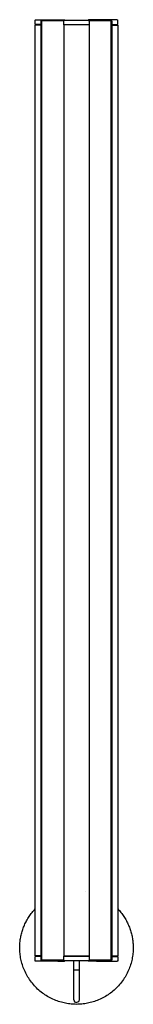
# Model space of a CAD drawing. Units: millimetres. Extents: x -623 to 862, y -1372 to 1516.
# Drawn here: x -623 to -487, y 332 to 1516 of the extents above; entities that cross this region are included whole.
import ezdxf

# ---------------------------------------------------------------- set-up
doc = ezdxf.new("R2010")
doc.units = ezdxf.units.MM
doc.layers.add('Make2D$Visibile$120 3', color=18, linetype='Continuous', true_color=0x000000)

msp = doc.modelspace()

# ---------------------------------------------------------------- linework, layer by layer
at = {"layer": 'Make2D$Visibile$120 3'}
for points in [[(-596.4, 385), (-596.3, 1515)], [(-513.3, 385), (-513.3, 1515)], [(-569.9, 384.9), (-569.9, 386.1)], [(-568.8, 384.4), (-568.8, 384.2)], [(-540.9, 384.2), (-540.9, 384.4)]]:
    msp.add_lwpolyline(points, dxfattribs=at)
msp.add_arc((-554.8, 337.3), 3.24, 180.4771, 268.8773, dxfattribs=at)
for points, degree in [([(-604.3, 1515.8), (-604.3, 1516), (-604.1, 1516.3), (-603.8, 1516.3)], 3), ([(-506, 1516.3), (-505.7, 1516.3), (-505.5, 1516), (-505.5, 1515.8)], 3), ([(-604.3, 1510.3), (-604.3, 1513), (-604.3, 1515.8)], 2), ([(-604.3, 390.2), (-604.2, 949.9), (-604.2, 1509.7)], 2), ([(-597.3, 385), (-597.3, 950), (-597.3, 1515)], 2), ([(-570, 1515), (-583.2, 1515), (-596.3, 1515)], 2), ([(-570, 1513.8), (-570, 1514.4), (-570, 1515)], 2), ([(-570, 1510), (-570, 1511.9), (-570, 1513.8)], 2), ([(-569.8, 390), (-569.8, 950), (-569.8, 1510)], 2), ([(-568.8, 1515.8), (-568.8, 1515.6), (-568.8, 1515.5)], 2), ([(-543.3, 1515.5), (-554.9, 1515.5), (-566.5, 1515.5)], 2), ([(-543.3, 1510), (-554.9, 1510), (-566.5, 1510)], 2), ([(-541, 1515.5), (-541, 1515.6), (-541, 1515.8)], 2), ([(-513.3, 1515), (-519.9, 1515), (-526.6, 1515), (-533.2, 1515), (-539.8, 1515)], 4), ([(-539.8, 1515), (-539.8, 1514.4), (-539.8, 1513.8)], 2), ([(-539.8, 1513.8), (-539.8, 1511.9), (-539.8, 1510)], 2), ([(-539.8, 1510), (-539.8, 950), (-539.8, 390)], 2), ([(-512.3, 1515), (-512.3, 950), (-512.3, 385)], 2), ([(-505.5, 1515.8), (-505.5, 1513), (-505.5, 1510.3)], 2), ([(-505.4, 1509.7), (-505.4, 949.9), (-505.4, 390.2)], 2), ([(-604.3, 384.2), (-604.3, 386.9), (-604.3, 389.6)], 2), ([(-569.9, 385), (-576.5, 385), (-583.1, 385), (-589.7, 385), (-596.3, 385)], 4), ([(-569.9, 386.1), (-569.9, 388), (-569.9, 389.9)], 2), ([(-566.4, 390), (-566.3, 390), (-566.2, 390), (-566.1, 390)], 3), ([(-543.2, 389.9), (-554.8, 389.9), (-566.4, 389.9)], 2), ([(-543.2, 384.4), (-554.8, 384.4), (-566.4, 384.4)], 2), ([(-565.1, 390), (-558.2, 390), (-551.4, 390), (-544.6, 390)], 3), ([(-559.3, 390), (-559.3, 390), (-559.3, 389.9)], 2), ([(-558, 373), (-558, 378.7), (-558, 384.4)], 2), ([(-551.6, 384.4), (-551.6, 378.7), (-551.6, 373)], 2), ([(-550.4, 390), (-550.4, 390), (-550.4, 389.9)], 2), ([(-543.6, 390), (-543.5, 390), (-543.3, 390), (-543.2, 390)], 3), ([(-539.7, 389.9), (-539.7, 388), (-539.7, 386.1)], 2), ([(-539.7, 386.1), (-539.7, 385.5), (-539.7, 384.9)], 2), ([(-513.3, 385), (-519.9, 385), (-526.5, 385), (-533.1, 385), (-539.7, 385)], 4), ([(-505.4, 389.6), (-505.4, 386.9), (-505.4, 384.2)], 2), ([(-558, 368.6), (-558, 370.8), (-558, 373)], 2), ([(-558, 364.5), (-558, 365.9), (-558, 367.3), (-558, 368.6)], 3), ([(-551.6, 373), (-551.6, 370.8), (-551.6, 368.6)], 2), ([(-551.6, 368.6), (-551.6, 367.3), (-551.6, 365.9), (-551.6, 364.5)], 3), ([(-558, 360.4), (-558, 361.8), (-558, 363.2), (-558, 364.5)], 3), ([(-558, 357), (-558, 358.1), (-558, 359.3), (-558, 360.4)], 3), ([(-558, 353.6), (-558, 354.7), (-558, 355.9), (-558, 357)], 3), ([(-551.6, 364.5), (-551.6, 363.2), (-551.6, 361.8), (-551.6, 360.4)], 3), ([(-551.6, 360.4), (-551.6, 359.3), (-551.6, 358.1), (-551.6, 357)], 3), ([(-551.6, 357), (-551.6, 355.9), (-551.6, 354.7), (-551.6, 353.6)], 3), ([(-558, 349.3), (-558, 350.7), (-558, 352.1), (-558, 353.6)], 3), ([(-558, 345.2), (-558, 346.5), (-558, 347.8), (-558, 349.3)], 3), ([(-558, 342), (-558, 343), (-558, 344), (-558, 345.2)], 3), ([(-551.6, 353.6), (-551.6, 352.1), (-551.6, 350.7), (-551.6, 349.3)], 3), ([(-551.6, 349.3), (-551.6, 347.8), (-551.6, 346.5), (-551.6, 345.2)], 3), ([(-551.6, 345.2), (-551.6, 344), (-551.6, 343), (-551.6, 342)], 3), ([(-551.6, 337.3), (-551.6, 337.3), (-551.6, 337.3), (-551.6, 337.3)], 3)]:
    msp.add_open_spline(points, degree=degree, dxfattribs=at)
for points, weights, degree, knots in [([(-603.8, 1516.3), (-603.8, 1516.3), (-594.9, 1516.3), (-586, 1516.3), (-579, 1516.3)], [1, 0.833042362376, 1, 0.833042362376, 1], 2, [49.510032, 49.510032, 49.510032, 66.622639, 66.622639, 83.735245, 83.735245, 83.735245]), ([(-577.2, 1516.3), (-575.8, 1516.3), (-572.6, 1516.3), (-569.3, 1516.3), (-569.3, 1516.3)], [1, 0.777218859925, 1, 0.777218859925, 1], 2, [0, 0, 0, 5.575069, 5.575069, 11.150137, 11.150137, 11.150137]), ([(-569.3, 1516.3), (-569.2, 1516.3), (-569.1, 1516.2), (-569, 1516.1), (-568.9, 1516), (-568.8, 1515.9), (-568.8, 1515.8)], [1, 1, 1, 1, 1, 1.05719095842, 1.17157287525], 3, [0, 0, 0, 0, 0.4108425, 0.4108425, 0.4108425, 0.8137145, 0.8137145, 0.8137145, 0.8137145]), ([(-541, 1515.8), (-541, 1515.9), (-540.9, 1516), (-540.8, 1516.1), (-540.8, 1516.2), (-540.5, 1516.3), (-540.5, 1516.3)], [0.868355856626, 0.783577342652, 0.741188085665, 0.741188085665, 0.741188085665, 0.741188085665, 0.741188085665], 3, [0, 0, 0, 0, 0.402872, 0.402872, 0.402872, 0.8067504, 0.8067504, 0.8067504, 0.8067504]), ([(-532.6, 1516.3), (-534, 1516.3), (-537.2, 1516.3), (-540.5, 1516.3), (-540.5, 1516.3)], [1, 0.777230353742, 1, 0.777230353742, 1], 2, [0, 0, 0, 5.574919, 5.574919, 11.149838, 11.149838, 11.149838]), ([(-506, 1516.3), (-506, 1516.3), (-514.9, 1516.3), (-523.8, 1516.3), (-530.8, 1516.3)], [1, 0.833032256943, 1, 0.833032256943, 1], 2, [49.508965, 49.508965, 49.508965, 66.622105, 66.622105, 83.735245, 83.735245, 83.735245]), ([(-596.3, 1515), (-596.9, 1515), (-597.2, 1515), (-597.3, 1515), (-597.3, 1515)], [1, 0.866025400646, 1, 0.933012702677, 0.933012700323], 2, [138.654358, 138.654358, 138.654358, 139.701556, 139.701556, 140.225154, 140.225154, 140.225154]), ([(-512.3, 1515), (-512.3, 1515), (-512.4, 1515), (-512.7, 1515), (-513.3, 1515)], [0.933012700323, 0.933012702677, 1, 0.866025400646, 1], 2, [39.959317, 39.959317, 39.959317, 40.482916, 40.482916, 41.530114, 41.530114, 41.530114]), ([(-505.4, 446.8), (-486.8, 427.1), (-486.8, 400), (-486.8, 331.9), (-554.8, 331.9), (-622.9, 331.9), (-622.9, 400), (-622.9, 427.1), (-604.3, 446.7)], [0.853714887897, 0.858416592478, 1, 0.707106781187, 1, 0.707106781187, 1, 0.858515605498, 0.853721530893], 2, [-265.478909, -265.478909, -265.478909, -213.803123, -213.803123, -106.901561, -106.901561, 0, 0, 51.639648, 51.639648, 51.639648]), ([(-581.9, 383.7), (-587.1, 383.7), (-592.9, 383.7), (-598.8, 383.7), (-601.8, 383.7), (-603.8, 383.7), (-603.8, 383.7)], [1, 0.853553390593, 0.853553390593, 0.853553390593, 1, 0.900099577495, 0.868347502413], 2, [0, 0, 0, 12.091662, 12.091662, 24.183323, 24.183323, 32.005257, 32.005257, 32.005257]), ([(-596.3, 385), (-596.6, 385), (-596.9, 385), (-597.1, 385), (-597.2, 385), (-597.3, 385), (-597.3, 385), (-597.3, 385), (-597.3, 385)], [1, 0.799415414886, 0.668555462618, 0.586870722467, 0.538939297087, 0.561056877909, 0.590361514039, 0.628368474148, 0.676825502181], 4, [138.654358, 138.654358, 138.654358, 138.654358, 138.654358, 139.701556, 139.701556, 139.701556, 139.701556, 140.184777, 140.184777, 140.184777, 140.184777, 140.184777]), ([(-577.6, 383.7), (-578, 383.7), (-578.4, 383.7), (-578.7, 383.7), (-579, 383.7)], [1, 0.853553390593, 0.853553390593, 0.853553390593, 0.912089796299], 2, [0, 0, 0, 0.956066, 0.956066, 1.560517, 1.560517, 1.560517]), ([(-577.1, 383.7), (-575.7, 383.7), (-572.5, 383.7), (-569.3, 383.7), (-569.3, 383.7)], [1, 0.777218859925, 1, 0.777218859925, 1], 2, [0, 0, 0, 5.575069, 5.575069, 11.150137, 11.150137, 11.150137]), ([(-569.8, 390), (-569.8, 390), (-568.7, 390), (-566.8, 390), (-566.7, 390), (-566.6, 390), (-566.4, 390)], [0.520531389788, 0.50509632321, 0.508784768169, 0.527868198872, 0.607179276173, 0.751291439663, 1], 3, [-116.095101, -116.095101, -116.095101, -116.095101, -105.729406, -105.729406, -105.729406, -105.248297, -105.248297, -105.248297, -105.248297]), ([(-568.8, 384.2), (-568.8, 384), (-568.8, 383.9), (-568.9, 383.8), (-568.9, 383.8), (-569.2, 383.7), (-569.3, 383.7)], [0.868347502413, 0.783569804069, 0.741180954897, 0.741180954897, 0.741180954897, 0.741180954897, 0.741180954897], 3, [0, 0, 0, 0, 0.402872, 0.402872, 0.402872, 0.8110659, 0.8110659, 0.8110659, 0.8110659]), ([(-540.4, 383.7), (-540.4, 383.7), (-540.7, 383.8), (-540.7, 383.8), (-540.8, 383.9), (-540.9, 384), (-540.9, 384.2)], [1, 1, 1, 1, 1, 1.05719095842, 1.17157287525], 3, [0, 0, 0, 0, 0.4103639, 0.4103639, 0.4103639, 0.8132359, 0.8132359, 0.8132359, 0.8132359]), ([(-532.5, 383.7), (-533.9, 383.7), (-537.1, 383.7), (-540.4, 383.7), (-540.4, 383.7)], [1, 0.777230353742, 1, 0.777230353742, 1], 2, [0, 0, 0, 5.574919, 5.574919, 11.149838, 11.149838, 11.149838]), ([(-530.7, 383.7), (-530.9, 383.7), (-531.2, 383.7), (-531.7, 383.7), (-532.1, 383.7)], [0.912089796299, 0.853553390593, 0.853553390593, 0.853553390593, 1], 2, [0.351615, 0.351615, 0.351615, 0.956066, 0.956066, 1.912131, 1.912131, 1.912131]), ([(-527.8, 383.7), (-522.5, 383.7), (-516.7, 383.7), (-510.9, 383.7), (-507.8, 383.7), (-505.9, 383.7), (-505.9, 383.7)], [1, 0.853553390593, 0.853553390593, 0.853553390593, 1, 0.900112717923, 0.868355856626], 2, [0, 0, 0, 12.091662, 12.091662, 24.183323, 24.183323, 32.004114, 32.004114, 32.004114]), ([(-512.3, 385), (-512.3, 385), (-512.3, 385), (-512.4, 385), (-512.4, 385), (-512.6, 385), (-512.8, 385), (-513, 385), (-513.3, 385)], [0.676825502181, 0.628368474148, 0.590361514039, 0.561056877909, 0.538939297087, 0.586870722467, 0.668555462618, 0.799415414886, 1], 4, [39.999695, 39.999695, 39.999695, 39.999695, 39.999695, 40.482916, 40.482916, 40.482916, 40.482916, 41.530114, 41.530114, 41.530114, 41.530114, 41.530114]), ([(-551.6, 373), (-551.6, 373), (-554.8, 373), (-558, 373), (-558, 373)], [1, 0.707106781187, 1, 0.707106781187, 1], 2, [4.655103, 4.655103, 4.655103, 9.642381, 9.642381, 14.629659, 14.629659, 14.629659])]:
    msp.add_rational_spline(points, weights, degree=degree, knots=knots, dxfattribs=at)
for points, weights, degree in [([(-579, 1516.3), (-578.4, 1516.3), (-577.6, 1516.3)], [1, 0.796794544374, 1], 2), ([(-577.6, 1516.3), (-577.3, 1516.3), (-577.2, 1516.3)], [1, 0.951128086976, 1], 2), ([(-532.1, 1516.3), (-532.5, 1516.3), (-532.6, 1516.3)], [1, 0.951128086976, 1], 2), ([(-530.8, 1516.3), (-531.4, 1516.3), (-532.1, 1516.3)], [1, 0.796794544374, 1], 2), ([(-527.8, 1516.3), (-527.9, 1516.3), (-527.9, 1516.3)], [1, 0.952297032933, 0.920132650721], 2), ([(-597.3, 1510.3), (-604.3, 1510.3), (-604.3, 1510.3)], [0.957654136417, 0.857923105136, 1], 2), ([(-570, 1515), (-570, 1515.5), (-569.5, 1515.5)], [1, 0.707106781187, 1], 2), ([(-567, 1510), (-570, 1510), (-570, 1510)], [1, 0.923781589408, 0.948191687522], 2), ([(-566.6, 1515.5), (-569.5, 1515.5), (-569.5, 1515.5)], [1, 0.948683298051, 1], 2), ([(-566.5, 1510), (-566.8, 1510), (-567, 1510)], [1, 0.894421542053, 1], 2), ([(-566.5, 1515.5), (-566.5, 1515.5), (-566.6, 1515.5)], [1, 0.894427191, 1], 2), ([(-543.2, 1515.5), (-543.2, 1515.5), (-543.3, 1515.5)], [1, 0.894427191, 1], 2), ([(-542.8, 1510), (-543, 1510), (-543.3, 1510)], [1, 0.89442160723, 1], 2), ([(-540.3, 1515.5), (-540.3, 1515.5), (-543.2, 1515.5)], [1, 0.948683298051, 1], 2), ([(-539.8, 1510), (-539.8, 1510), (-542.8, 1510)], [0.948191687522, 0.923781589408, 1], 2), ([(-540.3, 1515.5), (-539.8, 1515.5), (-539.8, 1515)], [1, 0.707106781187, 1], 2), ([(-512.3, 1510.3), (-505.5, 1510.3), (-505.5, 1510.3)], [0.955515905809, 0.859456017053, 1], 2), ([(-544.1, 467.2), (-544, 467.2), (-544, 467.2)], [0.943357200429, 0.943121068512, 0.942885557486], 2), ([(-597.3, 390.2), (-604.3, 390.2), (-604.3, 390.2)], [0.956525566624, 0.858732576722, 1], 2), ([(-597.3, 389.6), (-604.3, 389.6), (-604.3, 389.6)], [0.956525566588, 0.858732576816, 1], 2), ([(-581.9, 383.7), (-581.8, 383.7), (-581.8, 383.7)], [1, 0.95229126313, 0.92012487021], 2), ([(-579, 383.7), (-580.3, 383.7), (-581.9, 383.7)], [0.935005834726, 0.959385220302, 1], 2), ([(-577.1, 383.7), (-577.2, 383.7), (-577.6, 383.7)], [0.858871632866, 0.881461069623, 1], 2), ([(-566.9, 389.9), (-569.9, 389.9), (-569.9, 389.9)], [1, 0.923781589408, 0.948191687522], 2), ([(-569.4, 384.4), (-569.9, 384.4), (-569.9, 384.9)], [1, 0.707106781187, 1], 2), ([(-566.5, 384.4), (-569.4, 384.4), (-569.4, 384.4)], [1, 0.948683298051, 1], 2), ([(-566.4, 389.9), (-566.7, 389.9), (-566.9, 389.9)], [1, 0.894421542053, 1], 2), ([(-566.4, 384.4), (-566.5, 384.4), (-566.5, 384.4)], [1, 0.894427191, 1], 2), ([(-566.1, 390), (-565.8, 390), (-565.6, 390), (-565.6, 390)], [1, 0.804737854124, 0.804737854124, 1], 3), ([(-565.6, 390), (-565.4, 390), (-565.2, 390), (-565.1, 390)], [0.805209027418, 0.860691149397, 0.92525694941, 1], 3), ([(-557.6, 389.9), (-557.5, 390), (-557.5, 390)], [0.859674531013, 0.858524810609, 0.857591039671], 2), ([(-552.1, 390), (-552.1, 390), (-552.1, 389.9)], [0.854649780038, 0.854265824306, 0.854016329923], 2), ([(-544.6, 390), (-544.4, 390), (-544.2, 390), (-544.1, 390)], [1, 0.926734712192, 0.863248219542, 0.808510539377], 3), ([(-544.1, 390), (-544.1, 390), (-543.9, 390), (-543.6, 390)], [1, 0.804737854124, 0.804737854124, 1], 3), ([(-543.2, 390), (-543.1, 390), (-542.9, 390), (-542.8, 390)], [1, 0.929608188985, 0.929608188985, 1], 3), ([(-542.8, 389.9), (-542.9, 389.9), (-543.2, 389.9)], [1, 0.89442160723, 1], 2), ([(-543.1, 384.4), (-543.2, 384.4), (-543.2, 384.4)], [1, 0.894427191, 1], 2), ([(-540.2, 384.4), (-540.2, 384.4), (-543.1, 384.4)], [1, 0.948683298051, 1], 2), ([(-542.8, 390), (-540.9, 390), (-539.8, 390), (-539.8, 390)], [1, 0.900331673496, 0.83490403809, 0.803717093782], 3), ([(-539.7, 389.9), (-539.7, 389.9), (-542.8, 389.9)], [0.948191687522, 0.923781589408, 1], 2), ([(-540.2, 384.4), (-539.7, 384.4), (-539.7, 384.9)], [1, 0.707106781187, 1], 2), ([(-532.1, 383.7), (-532.4, 383.7), (-532.5, 383.7)], [1, 0.881461069623, 0.858871632866], 2), ([(-530.7, 383.7), (-529.4, 383.7), (-527.8, 383.7)], [0.935011973567, 0.959390333581, 1], 2), ([(-512.3, 390.2), (-505.4, 390.2), (-505.4, 390.2)], [0.956595809258, 0.858671414906, 1], 2), ([(-512.3, 389.6), (-505.4, 389.6), (-505.4, 389.6)], [0.956606567025, 0.858663652465, 1], 2), ([(-558, 337.9), (-558, 338.4), (-558, 339.5)], [0.918333742792, 0.883908750919, 0.867777578472], 2), ([(-558, 337.3), (-558, 337.4), (-558, 337.9)], [0.979993866406, 0.944056752712, 0.918333742788], 2), ([(-551.6, 339.5), (-551.6, 338.4), (-551.6, 337.9)], [0.867777578472, 0.883908750919, 0.918333742792], 2), ([(-551.6, 337.9), (-551.6, 337.5), (-551.6, 337.3)], [0.918333742788, 0.938800301777, 0.965733019449], 2)]:
    msp.add_rational_spline(points, weights, degree=degree, dxfattribs=at)
for points, knots in [([(-597.3, 1509.7), (-601, 1509.7), (-603.6, 1509.7), (-604.1, 1509.7), (-604.2, 1509.7), (-604.2, 1509.7), (-604.2, 1509.7)], [43.604418, 43.604418, 43.604418, 43.604418, 57.486923, 57.486923, 57.486923, 59.444546, 59.444546, 59.444546, 59.444546]), ([(-512.3, 1509.7), (-508.6, 1509.7), (-506.1, 1509.7), (-505.5, 1509.7), (-505.4, 1509.7), (-505.4, 1509.7), (-505.4, 1509.7)], [136.360005, 136.360005, 136.360005, 136.360005, 150.249445, 150.249445, 150.249445, 152.205007, 152.205007, 152.205007, 152.205007]), ([(-603.8, 383.7), (-603.8, 383.7), (-604.1, 383.8), (-604.2, 383.9), (-604.3, 384), (-604.3, 384.2)], [0, 0, 0, 0, 0.2302224, 0.2302224, 0.8134803, 0.8134803, 0.8134803, 0.8134803]), ([(-505.4, 384.2), (-505.4, 384), (-505.4, 383.9), (-505.6, 383.8), (-505.8, 383.7), (-505.9, 383.7)], [0, 0, 0, 0, 0.4942196, 0.4942196, 0.8160381, 0.8160381, 0.8160381, 0.8160381]), ([(-558, 339.5), (-558, 340.1), (-558, 340.9), (-558, 341.7), (-558, 341.8), (-558, 341.9), (-558, 342)], [7.829733, 7.829733, 7.829733, 7.829733, 11.564848, 11.564848, 11.564848, 11.895526, 11.895526, 11.895526, 11.895526]), ([(-551.6, 337.3), (-551.6, 337.2), (-551.6, 337.2), (-551.7, 336.3), (-552.1, 335.5), (-552.6, 335), (-553.2, 334.4), (-554, 334.1), (-554.8, 334.1)], [46.544642, 46.544642, 46.544642, 46.544642, 46.710719, 46.710719, 47.635116, 47.635116, 47.635116, 50.193354, 50.193354, 50.193354, 50.193354]), ([(-551.6, 342), (-551.6, 341.9), (-551.6, 341.8), (-551.6, 341.7), (-551.6, 340.9), (-551.6, 340.1), (-551.6, 339.5)], [11.233333, 11.233333, 11.233333, 11.233333, 11.564091, 11.564091, 11.564091, 15.330077, 15.330077, 15.330077, 15.330077])]:
    msp.add_open_spline(points, degree=3, knots=knots, dxfattribs=at)

doc.saveas('drawing.dxf')
